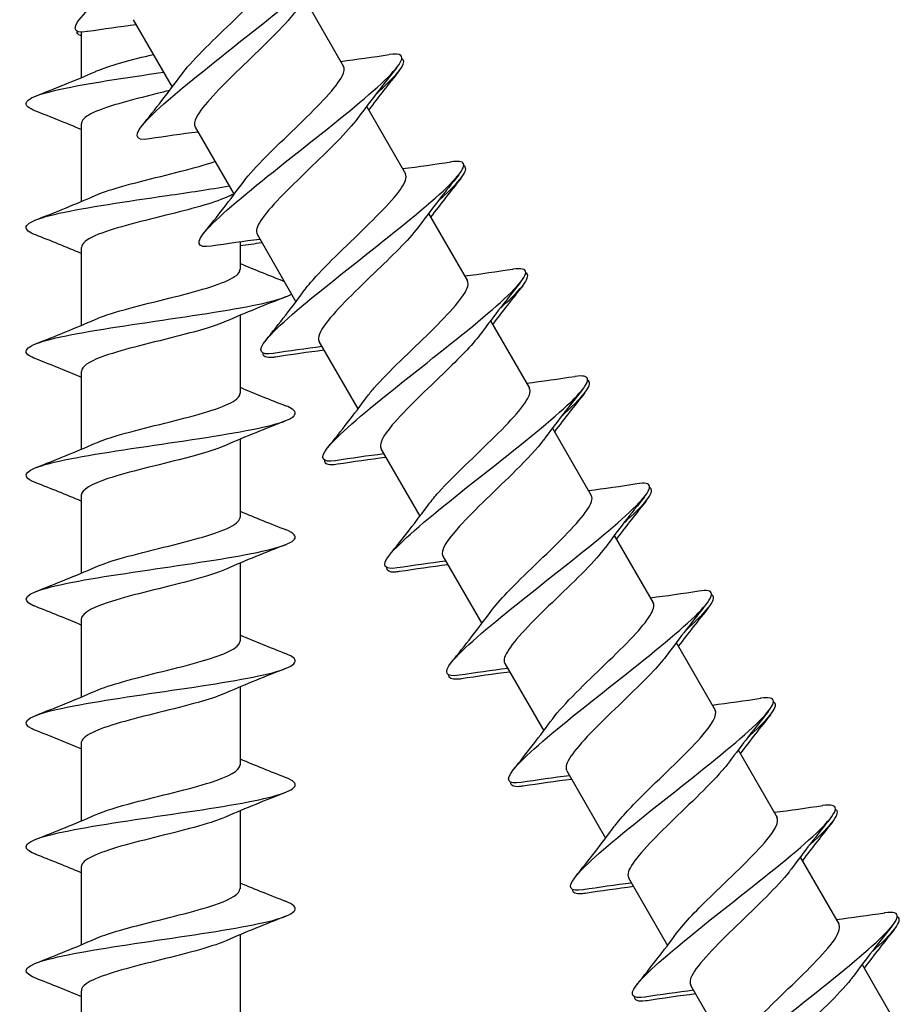
# Model space of a CAD drawing. Units: millimetres. Extents: x 15 to 1184, y 5 to 836.
# Drawn here: x 850 to 882, y 423 to 459 of the extents above; entities that cross this region are included whole.
import ezdxf

# ---------------------------------------------------------------- set-up
doc = ezdxf.new("R2010")
doc.units = ezdxf.units.MM
doc.layers.add('SuP-Sichtbare-Kanten', color=7, linetype='Continuous', lineweight=25)

msp = doc.modelspace()

# ---------------------------------------------------------------- linework, layer by layer
at = {"layer": 'SuP-Sichtbare-Kanten'}
for p, q in [((860.126, 459.983), (861.571, 457.479)), ((853.758, 459.213), (855.203, 456.709)), ((851.827, 458.753), (851.827, 457.062)), ((862.426, 455.999), (863.871, 453.496)), ((851.827, 455.352), (851.827, 452.462)), ((856.058, 455.229), (857.503, 452.725)), ((864.726, 452.015), (866.171, 449.512)), ((858.358, 451.245), (859.803, 448.742)), ((857.727, 450.96), (857.727, 449.945)), ((851.827, 450.752), (851.827, 447.862)), ((857.727, 448.235), (857.727, 445.345)), ((867.026, 448.032), (868.471, 445.528)), ((860.658, 447.261), (862.103, 444.758)), ((851.827, 446.152), (851.827, 443.262)), ((869.326, 444.048), (870.771, 441.545)), ((857.727, 443.635), (857.727, 440.745)), ((862.958, 443.278), (864.403, 440.774)), ((851.827, 441.552), (851.827, 438.662)), ((871.626, 440.064), (873.071, 437.561)), ((865.258, 439.294), (866.703, 436.791)), ((857.727, 439.035), (857.727, 436.145)), ((851.827, 436.952), (851.827, 434.062)), ((873.926, 436.081), (875.371, 433.577)), ((867.558, 435.31), (869.003, 432.807)), ((857.727, 434.435), (857.727, 431.545)), ((851.827, 432.352), (851.827, 429.462)), ((876.226, 432.097), (877.671, 429.593)), ((869.858, 431.327), (871.303, 428.823)), ((857.727, 429.835), (857.727, 426.945)), ((878.526, 428.113), (879.971, 425.61)), ((851.827, 427.752), (851.827, 424.862)), ((872.158, 427.343), (873.603, 424.839)), ((857.727, 425.235), (857.727, 422.345)), ((880.826, 424.129), (882.271, 421.626)), ((851.827, 423.152), (851.827, 420.262)), ((874.458, 423.359), (875.903, 420.856))]:
    msp.add_line(p, q, dxfattribs=at)
for points, knots in [([(852.062, 458.772), (852.059, 458.771), (852.055, 458.771), (852.051, 458.77), (851.464, 458.685), (851.458, 458.934), (851.995, 459.497), (852.531, 460.06), (853.597, 460.928), (854.769, 461.858), (855.94, 462.787), (857.191, 463.763), (858.033, 464.501), (858.874, 465.24), (859.286, 465.731), (859.081, 465.865), (859.011, 465.912), (858.868, 465.916), (858.662, 465.885)], [224.453087, 224.453087, 224.453087, 224.453087, 224.458777, 224.458777, 224.458777, 225.357307, 225.357307, 225.357307, 226.255433, 226.255433, 226.255433, 227.153165, 227.153165, 227.153165, 228.050513, 228.050513, 228.050513, 228.359642, 228.359642, 228.359642, 228.359642]), ([(854.362, 454.788), (853.776, 454.7), (853.754, 454.938), (854.267, 455.485), (854.788, 456.039), (855.847, 456.904), (857.02, 457.836), (858.193, 458.767), (859.453, 459.748), (860.306, 460.494), (861.158, 461.24), (861.582, 461.738), (861.386, 461.879), (861.317, 461.928), (861.172, 461.933), (860.962, 461.901)], [218.169901, 218.169901, 218.169901, 218.169901, 219.058585, 219.058585, 219.058585, 219.959739, 219.959739, 219.959739, 220.86043, 220.86043, 220.86043, 221.760671, 221.760671, 221.760671, 222.076457, 222.076457, 222.076457, 222.076457]), ([(855.537, 457.157), (855.901, 457.655), (856.65, 458.374), (857.392, 459.089), (858.141, 459.811), (858.852, 460.511), (859.144, 460.969), (859.285, 461.191), (859.325, 461.354), (859.264, 461.459)], [219.150825, 219.150825, 219.150825, 219.150825, 220.169224, 220.169224, 220.169224, 221.196796, 221.196796, 221.196796, 221.693975, 221.693975, 221.693975, 221.693975]), ([(859.792, 459.535), (859.76, 459.491), (859.726, 459.446), (859.688, 459.399), (859.258, 458.861), (858.461, 458.111), (857.72, 457.393), (856.979, 456.676), (856.324, 456.008), (856.111, 455.595), (856.029, 455.436), (856.014, 455.316), (856.065, 455.233)], [-221.095533, -221.095533, -221.095533, -221.095533, -221.006172, -221.006172, -221.006172, -219.977536, -219.977536, -219.977536, -218.949054, -218.949054, -218.949054, -218.552383, -218.552383, -218.552383, -218.552383]), ([(851.827, 458.625), (851.82, 458.626), (851.813, 458.628), (851.806, 458.629), (851.709, 458.649), (851.667, 458.701), (851.678, 458.784)], [224.4401456, 224.4401456, 224.4401456, 224.4401456, 224.4587773, 224.4587773, 224.4587773, 224.7297214, 224.7297214, 224.7297214, 224.7297214]), ([(852.34, 457.283), (852.384, 457.302), (852.43, 457.321), (852.479, 457.341), (852.972, 457.536), (853.722, 457.731), (854.502, 457.926)], [225.2223167, 225.2223167, 225.2223167, 225.2223167, 225.3013837, 225.3013837, 225.3013837, 226.1008429, 226.1008429, 226.1008429, 226.1008429]), ([(856.663, 450.805), (856.105, 450.722), (856.054, 450.932), (856.503, 451.431), (856.981, 451.962), (858.013, 452.813), (859.183, 453.743), (860.352, 454.673), (861.631, 455.666), (862.514, 456.431), (863.397, 457.195), (863.863, 457.719), (863.703, 457.881), (863.642, 457.942), (863.49, 457.952), (863.261, 457.917)], [211.886716, 211.886716, 211.886716, 211.886716, 212.736752, 212.736752, 212.736752, 213.641415, 213.641415, 213.641415, 214.545547, 214.545547, 214.545547, 215.449157, 215.449157, 215.449157, 215.793271, 215.793271, 215.793271, 215.793271]), ([(862.778, 456.46), (862.911, 456.578), (863.034, 456.69), (863.144, 456.794), (863.718, 457.34), (863.935, 457.679), (863.732, 457.776)], [214.3998945, 214.3998945, 214.3998945, 214.3998945, 214.5455469, 214.5455469, 214.5455469, 215.3049434, 215.3049434, 215.3049434, 215.3049434]), ([(857.837, 453.174), (857.87, 453.218), (857.905, 453.264), (857.943, 453.312), (858.376, 453.852), (859.177, 454.606), (859.92, 455.325), (860.663, 456.045), (861.316, 456.713), (861.523, 457.123), (861.601, 457.277), (861.614, 457.394), (861.565, 457.476)], [212.867639, 212.867639, 212.867639, 212.867639, 212.958627, 212.958627, 212.958627, 213.990702, 213.990702, 213.990702, 215.022088, 215.022088, 215.022088, 215.41079, 215.41079, 215.41079, 215.41079]), ([(850.142, 455.819), (850.005, 455.872), (849.905, 455.925), (849.845, 455.978), (849.599, 456.197), (850.06, 456.416), (851.063, 456.636), (852.021, 456.845), (853.453, 457.055), (854.883, 457.264)], [224.241394, 224.241394, 224.241394, 224.241394, 224.458777, 224.458777, 224.458777, 225.357307, 225.357307, 225.357307, 226.215831, 226.215831, 226.215831, 226.215831]), ([(855.108, 456.585), (854.957, 456.547), (854.803, 456.509), (854.65, 456.471), (853.639, 456.22), (852.67, 455.969), (852.186, 455.717), (851.952, 455.596), (851.835, 455.474), (851.836, 455.352)], [-226.307481, -226.307481, -226.307481, -226.307481, -226.151692, -226.151692, -226.151692, -225.122273, -225.122273, -225.122273, -224.623875, -224.623875, -224.623875, -224.623875]), ([(862.093, 455.551), (861.733, 455.061), (861.001, 454.356), (860.27, 453.651), (859.52, 452.928), (858.802, 452.224), (858.498, 451.759), (858.347, 451.528), (858.303, 451.358), (858.365, 451.249)], [-214.812348, -214.812348, -214.812348, -214.812348, -213.808919, -213.808919, -213.808919, -212.781341, -212.781341, -212.781341, -212.269197, -212.269197, -212.269197, -212.269197]), ([(852.343, 452.683), (852.453, 452.732), (852.58, 452.781), (852.723, 452.831), (853.448, 453.082), (854.551, 453.332), (855.529, 453.583), (856.002, 453.705), (856.437, 453.826), (856.792, 453.947)], [218.939131, 218.939131, 218.939131, 218.939131, 219.141054, 219.141054, 219.141054, 220.169224, 220.169224, 220.169224, 220.666111, 220.666111, 220.666111, 220.666111]), ([(858.965, 446.822), (858.463, 446.75), (858.363, 446.909), (858.69, 447.316), (859.082, 447.802), (860.074, 448.634), (861.248, 449.572), (862.403, 450.495), (863.708, 451.504), (864.642, 452.299), (865.575, 453.094), (866.116, 453.662), (866.025, 453.865), (865.985, 453.954), (865.824, 453.973), (865.56, 453.933)], [205.603531, 205.603531, 205.603531, 205.603531, 206.37482, 206.37482, 206.37482, 207.29703, 207.29703, 207.29703, 208.2051, 208.2051, 208.2051, 209.112577, 209.112577, 209.112577, 209.510086, 209.510086, 209.510086, 209.510086]), ([(865.079, 452.477), (865.16, 452.548), (865.236, 452.617), (865.309, 452.684), (865.978, 453.301), (866.252, 453.689), (866.033, 453.793)], [208.1167091, 208.1167091, 208.1167091, 208.1167091, 208.2051003, 208.2051003, 208.2051003, 209.0217581, 209.0217581, 209.0217581, 209.0217581]), ([(860.139, 449.191), (860.197, 449.271), (860.266, 449.358), (860.343, 449.45), (860.828, 450.022), (861.658, 450.793), (862.391, 451.508), (863.123, 452.223), (863.727, 452.863), (863.865, 453.235), (863.906, 453.344), (863.905, 453.43), (863.866, 453.493)], [206.584454, 206.584454, 206.584454, 206.584454, 206.750877, 206.750877, 206.750877, 207.787401, 207.787401, 207.787401, 208.823145, 208.823145, 208.823145, 209.127605, 209.127605, 209.127605, 209.127605]), ([(850.142, 451.219), (850.017, 451.267), (849.922, 451.316), (849.861, 451.364), (849.587, 451.584), (850.023, 451.804), (851.011, 452.024), (851.999, 452.244), (853.518, 452.464), (855.018, 452.684), (855.827, 452.802), (856.621, 452.921), (857.318, 453.04)], [217.958208, 217.958208, 217.958208, 217.958208, 218.15696, 218.15696, 218.15696, 219.058585, 219.058585, 219.058585, 219.959739, 219.959739, 219.959739, 220.445471, 220.445471, 220.445471, 220.445471]), ([(857.214, 452.614), (856.708, 452.393), (855.861, 452.172), (854.972, 451.951), (853.963, 451.7), (852.934, 451.449), (852.356, 451.198), (852.015, 451.049), (851.837, 450.901), (851.835, 450.752)], [-220.88384, -220.88384, -220.88384, -220.88384, -219.977536, -219.977536, -219.977536, -218.949054, -218.949054, -218.949054, -218.340689, -218.340689, -218.340689, -218.340689]), ([(864.392, 451.567), (864.072, 451.133), (863.474, 450.539), (862.832, 449.92), (862.086, 449.2), (861.313, 448.464), (860.921, 447.948), (860.68, 447.631), (860.59, 447.4), (860.664, 447.265)], [-208.529163, -208.529163, -208.529163, -208.529163, -207.645643, -207.645643, -207.645643, -206.618936, -206.618936, -206.618936, -205.986012, -205.986012, -205.986012, -205.986012]), ([(852.345, 448.083), (852.511, 448.157), (852.713, 448.231), (852.946, 448.304), (853.742, 448.556), (854.874, 448.808), (855.823, 449.06), (856.771, 449.312), (857.502, 449.563), (857.681, 449.815), (857.712, 449.858), (857.726, 449.902), (857.725, 449.945)], [212.655946, 212.655946, 212.655946, 212.655946, 212.958627, 212.958627, 212.958627, 213.990702, 213.990702, 213.990702, 215.022088, 215.022088, 215.022088, 215.199097, 215.199097, 215.199097, 215.199097]), ([(861.265, 442.838), (860.776, 442.767), (860.667, 442.915), (860.963, 443.297), (861.317, 443.754), (862.239, 444.539), (863.361, 445.438), (864.482, 446.338), (865.777, 447.338), (866.744, 448.149), (867.711, 448.959), (868.328, 449.567), (868.335, 449.824), (868.339, 449.959), (868.172, 449.996), (867.86, 449.949)], [199.320346, 199.320346, 199.320346, 199.320346, 200.069339, 200.069339, 200.069339, 200.964503, 200.964503, 200.964503, 201.859507, 201.859507, 201.859507, 202.754353, 202.754353, 202.754353, 203.226901, 203.226901, 203.226901, 203.226901]), ([(867.379, 448.493), (867.403, 448.514), (867.426, 448.535), (867.449, 448.555), (868.228, 449.253), (868.574, 449.701), (868.334, 449.81)], [201.8335238, 201.8335238, 201.8335238, 201.8335238, 201.8595069, 201.8595069, 201.8595069, 202.7385728, 202.7385728, 202.7385728, 202.7385728]), ([(862.44, 445.208), (862.514, 445.31), (862.603, 445.421), (862.707, 445.54), (863.222, 446.131), (864.07, 446.914), (864.795, 447.626), (865.52, 448.338), (866.091, 448.961), (866.183, 449.307), (866.206, 449.391), (866.2, 449.458), (866.167, 449.51)], [200.301269, 200.301269, 200.301269, 200.301269, 200.512024, 200.512024, 200.512024, 201.553572, 201.553572, 201.553572, 202.594243, 202.594243, 202.594243, 202.844419, 202.844419, 202.844419, 202.844419]), ([(850.141, 446.619), (850.042, 446.657), (849.963, 446.695), (849.904, 446.733), (849.566, 446.954), (849.939, 447.175), (850.887, 447.396), (851.834, 447.617), (853.335, 447.837), (854.843, 448.058), (856.35, 448.279), (857.831, 448.499), (858.747, 448.72), (859.17, 448.822), (859.469, 448.924), (859.631, 449.026)], [211.675023, 211.675023, 211.675023, 211.675023, 211.831547, 211.831547, 211.831547, 212.736752, 212.736752, 212.736752, 213.641415, 213.641415, 213.641415, 214.545547, 214.545547, 214.545547, 214.963571, 214.963571, 214.963571, 214.963571]), ([(857.212, 448.014), (856.769, 447.821), (856.073, 447.628), (855.307, 447.435), (854.313, 447.184), (853.236, 446.933), (852.567, 446.682), (852.095, 446.506), (851.838, 446.329), (851.833, 446.152)], [-214.600655, -214.600655, -214.600655, -214.600655, -213.808919, -213.808919, -213.808919, -212.781341, -212.781341, -212.781341, -212.057504, -212.057504, -212.057504, -212.057504]), ([(866.69, 447.582), (866.415, 447.21), (865.94, 446.722), (865.402, 446.197), (864.673, 445.488), (863.857, 444.727), (863.381, 444.164), (863.029, 443.746), (862.875, 443.444), (862.962, 443.28)], [-202.245977, -202.245977, -202.245977, -202.245977, -201.487514, -201.487514, -201.487514, -200.461645, -200.461645, -200.461645, -199.702827, -199.702827, -199.702827, -199.702827]), ([(859.04, 446.687), (859.01, 446.682), (858.98, 446.678), (858.953, 446.675), (858.688, 446.647), (858.567, 446.702), (858.581, 446.834)], [205.3918376, 205.3918376, 205.3918376, 205.3918376, 205.4379709, 205.4379709, 205.4379709, 205.8801654, 205.8801654, 205.8801654, 205.8801654]), ([(863.564, 438.854), (863.067, 438.782), (862.964, 438.937), (863.278, 439.333), (863.647, 439.798), (864.583, 440.592), (865.712, 441.496), (866.84, 442.399), (868.134, 443.399), (869.092, 444.205), (870.05, 445.01), (870.649, 445.608), (870.635, 445.853), (870.628, 445.978), (870.462, 446.01), (870.16, 445.965)], [193.03716, 193.03716, 193.03716, 193.03716, 193.798523, 193.798523, 193.798523, 194.69487, 194.69487, 194.69487, 195.591041, 195.591041, 195.591041, 196.487039, 196.487039, 196.487039, 196.943715, 196.943715, 196.943715, 196.943715]), ([(869.679, 444.509), (869.716, 444.542), (869.752, 444.575), (869.788, 444.607), (870.541, 445.285), (870.869, 445.718), (870.634, 445.826)], [195.5503385, 195.5503385, 195.5503385, 195.5503385, 195.5910412, 195.5910412, 195.5910412, 196.4553875, 196.4553875, 196.4553875, 196.4553875]), ([(852.346, 443.483), (852.554, 443.575), (852.817, 443.667), (853.126, 443.76), (853.97, 444.013), (855.119, 444.266), (856.04, 444.519), (856.96, 444.771), (857.62, 445.024), (857.714, 445.277), (857.723, 445.299), (857.727, 445.322), (857.726, 445.345)], [206.372761, 206.372761, 206.372761, 206.372761, 206.750877, 206.750877, 206.750877, 207.787401, 207.787401, 207.787401, 208.823145, 208.823145, 208.823145, 208.915911, 208.915911, 208.915911, 208.915911]), ([(864.741, 441.224), (864.837, 441.358), (864.96, 441.506), (865.106, 441.668), (865.649, 442.269), (866.488, 443.042), (867.189, 443.734), (867.889, 444.427), (868.422, 445.023), (868.49, 445.35), (868.505, 445.422), (868.497, 445.48), (868.468, 445.526)], [194.018083, 194.018083, 194.018083, 194.018083, 194.292865, 194.292865, 194.292865, 195.315489, 195.315489, 195.315489, 196.337886, 196.337886, 196.337886, 196.561234, 196.561234, 196.561234, 196.561234]), ([(850.139, 442.019), (850.11, 442.03), (850.083, 442.041), (850.057, 442.052), (849.542, 442.281), (849.77, 442.51), (850.652, 442.738), (851.52, 442.963), (853.002, 443.188), (854.537, 443.413), (856.049, 443.635), (857.579, 443.857), (858.566, 444.078), (859.553, 444.3), (859.976, 444.521), (859.681, 444.743), (859.62, 444.788), (859.53, 444.833), (859.413, 444.879)], [205.391838, 205.391838, 205.391838, 205.391838, 205.437971, 205.437971, 205.437971, 206.37482, 206.37482, 206.37482, 207.29703, 207.29703, 207.29703, 208.2051, 208.2051, 208.2051, 209.112577, 209.112577, 209.112577, 209.298393, 209.298393, 209.298393, 209.298393]), ([(868.988, 443.597), (868.761, 443.289), (868.4, 442.904), (867.973, 442.48), (867.276, 441.789), (866.431, 441.012), (865.878, 440.404), (865.398, 439.876), (865.156, 439.486), (865.259, 439.295)], [-195.962792, -195.962792, -195.962792, -195.962792, -195.334336, -195.334336, -195.334336, -194.309275, -194.309275, -194.309275, -193.419641, -193.419641, -193.419641, -193.419641]), ([(857.209, 443.414), (856.834, 443.25), (856.281, 443.086), (855.65, 442.922), (854.686, 442.672), (853.573, 442.421), (852.818, 442.171), (852.197, 441.965), (851.837, 441.759), (851.83, 441.552)], [-208.31747, -208.31747, -208.31747, -208.31747, -207.645643, -207.645643, -207.645643, -206.618936, -206.618936, -206.618936, -205.774319, -205.774319, -205.774319, -205.774319]), ([(861.34, 442.703), (861.297, 442.696), (861.256, 442.691), (861.219, 442.688), (860.977, 442.668), (860.866, 442.723), (860.88, 442.85)], [199.1086523, 199.1086523, 199.1086523, 199.1086523, 199.1740128, 199.1740128, 199.1740128, 199.5969801, 199.5969801, 199.5969801, 199.5969801]), ([(865.864, 434.871), (865.365, 434.798), (865.264, 434.955), (865.582, 435.355), (865.957, 435.824), (866.898, 436.62), (868.03, 437.527), (869.162, 438.433), (870.457, 439.434), (871.412, 440.238), (872.366, 441.042), (872.958, 441.636), (872.935, 441.875), (872.923, 441.995), (872.757, 442.026), (872.46, 441.981)], [186.753975, 186.753975, 186.753975, 186.753975, 187.518968, 187.518968, 187.518968, 188.416612, 188.416612, 188.416612, 189.314065, 189.314065, 189.314065, 190.211327, 190.211327, 190.211327, 190.66053, 190.66053, 190.66053, 190.66053]), ([(871.979, 440.526), (872.022, 440.564), (872.064, 440.601), (872.104, 440.637), (872.846, 441.307), (873.167, 441.735), (872.934, 441.842)], [189.2671532, 189.2671532, 189.2671532, 189.2671532, 189.3140648, 189.3140648, 189.3140648, 190.1722022, 190.1722022, 190.1722022, 190.1722022]), ([(867.043, 437.242), (867.19, 437.444), (867.396, 437.681), (867.647, 437.943), (868.263, 438.587), (869.12, 439.37), (869.773, 440.036), (870.426, 440.701), (870.849, 441.234), (870.792, 441.49), (870.788, 441.51), (870.781, 441.528), (870.771, 441.544)], [187.734898, 187.734898, 187.734898, 187.734898, 188.151273, 188.151273, 188.151273, 189.175334, 189.175334, 189.175334, 190.199147, 190.199147, 190.199147, 190.278049, 190.278049, 190.278049, 190.278049]), ([(852.347, 438.883), (852.579, 438.986), (852.881, 439.089), (853.235, 439.192), (854.109, 439.446), (855.267, 439.7), (856.17, 439.955), (857.072, 440.209), (857.686, 440.463), (857.725, 440.717), (857.726, 440.726), (857.727, 440.735), (857.727, 440.745)], [200.089575, 200.089575, 200.089575, 200.089575, 200.512024, 200.512024, 200.512024, 201.553572, 201.553572, 201.553572, 202.594243, 202.594243, 202.594243, 202.632726, 202.632726, 202.632726, 202.632726]), ([(850.139, 437.419), (850.098, 437.435), (850.06, 437.45), (850.026, 437.466), (849.561, 437.685), (849.774, 437.903), (850.59, 438.122), (851.405, 438.34), (852.806, 438.559), (854.291, 438.777), (855.775, 438.996), (857.314, 439.214), (858.356, 439.432), (859.397, 439.651), (859.921, 439.869), (859.74, 440.088), (859.687, 440.151), (859.575, 440.215), (859.411, 440.279)], [199.108652, 199.108652, 199.108652, 199.108652, 199.174013, 199.174013, 199.174013, 200.069339, 200.069339, 200.069339, 200.964503, 200.964503, 200.964503, 201.859507, 201.859507, 201.859507, 202.754353, 202.754353, 202.754353, 203.015207, 203.015207, 203.015207, 203.015207]), ([(871.287, 439.613), (871.11, 439.372), (870.852, 439.084), (870.539, 438.764), (869.89, 438.101), (869.032, 437.317), (868.412, 436.67), (867.791, 436.023), (867.434, 435.528), (867.558, 435.311), (867.558, 435.311), (867.558, 435.311), (867.558, 435.31)], [-189.679607, -189.679607, -189.679607, -189.679607, -189.18592, -189.18592, -189.18592, -188.161633, -188.161633, -188.161633, -187.137472, -187.137472, -187.137472, -187.136456, -187.136456, -187.136456, -187.136456]), ([(857.208, 438.814), (856.904, 438.681), (856.485, 438.547), (855.995, 438.414), (855.076, 438.164), (853.943, 437.913), (853.111, 437.663), (852.323, 437.426), (851.831, 437.189), (851.827, 436.952)], [-202.034284, -202.034284, -202.034284, -202.034284, -201.487514, -201.487514, -201.487514, -200.461645, -200.461645, -200.461645, -199.491134, -199.491134, -199.491134, -199.491134]), ([(863.64, 438.719), (863.59, 438.712), (863.543, 438.706), (863.5, 438.703), (863.271, 438.687), (863.166, 438.742), (863.18, 438.866)], [192.825467, 192.825467, 192.825467, 192.825467, 192.9019971, 192.9019971, 192.9019971, 193.3137948, 193.3137948, 193.3137948, 193.3137948]), ([(868.164, 430.887), (867.669, 430.815), (867.565, 430.969), (867.875, 431.362), (868.243, 431.827), (869.181, 432.623), (870.313, 433.529), (871.445, 434.436), (872.744, 435.439), (873.702, 436.246), (874.66, 437.052), (875.256, 437.649), (875.235, 437.89), (875.224, 438.011), (875.058, 438.042), (874.76, 437.998)], [180.47079, 180.47079, 180.47079, 180.47079, 181.229868, 181.229868, 181.229868, 182.128926, 182.128926, 182.128926, 183.027775, 183.027775, 183.027775, 183.926418, 183.926418, 183.926418, 184.377345, 184.377345, 184.377345, 184.377345]), ([(874.279, 436.542), (874.319, 436.577), (874.358, 436.612), (874.396, 436.646), (875.143, 437.321), (875.468, 437.751), (875.234, 437.858)], [182.9839679, 182.9839679, 182.9839679, 182.9839679, 183.0277753, 183.0277753, 183.0277753, 183.8890169, 183.8890169, 183.8890169, 183.8890169]), ([(869.343, 433.258), (869.54, 433.527), (869.839, 433.854), (870.199, 434.217), (870.87, 434.894), (871.726, 435.677), (872.32, 436.309), (872.88, 436.905), (873.186, 437.354), (873.071, 437.561)], [181.451713, 181.451713, 181.451713, 181.451713, 182.001501, 182.001501, 182.001501, 183.027124, 183.027124, 183.027124, 183.994863, 183.994863, 183.994863, 183.994863]), ([(852.347, 434.283), (852.616, 434.402), (852.977, 434.52), (853.4, 434.639), (854.289, 434.889), (855.421, 435.138), (856.286, 435.388), (857.15, 435.637), (857.715, 435.887), (857.727, 436.136), (857.727, 436.139), (857.727, 436.142), (857.727, 436.145)], [193.80639, 193.80639, 193.80639, 193.80639, 194.292865, 194.292865, 194.292865, 195.315489, 195.315489, 195.315489, 196.337886, 196.337886, 196.337886, 196.349541, 196.349541, 196.349541, 196.349541]), ([(850.139, 432.819), (850.091, 432.837), (850.048, 432.856), (850.009, 432.875), (849.559, 433.093), (849.792, 433.312), (850.624, 433.531), (851.456, 433.75), (852.87, 433.968), (854.358, 434.187), (855.847, 434.406), (857.379, 434.625), (858.407, 434.843), (859.434, 435.062), (859.935, 435.281), (859.73, 435.499), (859.674, 435.559), (859.566, 435.619), (859.411, 435.679)], [192.825467, 192.825467, 192.825467, 192.825467, 192.901997, 192.901997, 192.901997, 193.798523, 193.798523, 193.798523, 194.69487, 194.69487, 194.69487, 195.591041, 195.591041, 195.591041, 196.487039, 196.487039, 196.487039, 196.732022, 196.732022, 196.732022, 196.732022]), ([(873.587, 435.63), (873.462, 435.458), (873.294, 435.261), (873.092, 435.044), (872.506, 434.418), (871.654, 433.637), (870.978, 432.959), (870.302, 432.28), (869.83, 431.719), (869.832, 431.431), (869.832, 431.392), (869.841, 431.357), (869.86, 431.328)], [-183.396422, -183.396422, -183.396422, -183.396422, -183.042073, -183.042073, -183.042073, -182.018529, -182.018529, -182.018529, -180.995107, -180.995107, -180.995107, -180.853271, -180.853271, -180.853271, -180.853271]), ([(865.941, 434.736), (865.888, 434.728), (865.84, 434.722), (865.796, 434.719), (865.57, 434.704), (865.466, 434.759), (865.48, 434.882)], [186.5422817, 186.5422817, 186.5422817, 186.5422817, 186.6211283, 186.6211283, 186.6211283, 187.0306095, 187.0306095, 187.0306095, 187.0306095]), ([(857.208, 434.214), (856.978, 434.113), (856.681, 434.011), (856.333, 433.909), (855.477, 433.659), (854.341, 433.409), (853.443, 433.159), (852.544, 432.909), (851.913, 432.658), (851.836, 432.408), (851.83, 432.39), (851.827, 432.371), (851.828, 432.352)], [-195.751099, -195.751099, -195.751099, -195.751099, -195.334336, -195.334336, -195.334336, -194.309275, -194.309275, -194.309275, -193.284345, -193.284345, -193.284345, -193.207948, -193.207948, -193.207948, -193.207948]), ([(870.465, 426.904), (869.98, 426.833), (869.868, 426.978), (870.156, 427.353), (870.504, 427.808), (871.43, 428.596), (872.558, 429.501), (873.685, 430.406), (874.99, 431.413), (875.959, 432.226), (876.929, 433.04), (877.541, 433.647), (877.535, 433.897), (877.532, 434.026), (877.365, 434.06), (877.06, 434.014)], [174.187604, 174.187604, 174.187604, 174.187604, 174.930406, 174.930406, 174.930406, 175.830995, 175.830995, 175.830995, 176.731358, 176.731358, 176.731358, 177.631498, 177.631498, 177.631498, 178.094159, 178.094159, 178.094159, 178.094159]), ([(876.579, 432.558), (876.607, 432.583), (876.634, 432.607), (876.661, 432.632), (877.432, 433.323), (877.772, 433.766), (877.534, 433.875)], [176.7007826, 176.7007826, 176.7007826, 176.7007826, 176.7313583, 176.7313583, 176.7313583, 177.6058316, 177.6058316, 177.6058316, 177.6058316]), ([(871.641, 429.274), (871.885, 429.604), (872.283, 430.023), (872.749, 430.482), (873.459, 431.182), (874.298, 431.956), (874.826, 432.55), (875.258, 433.037), (875.466, 433.394), (875.369, 433.576)], [175.168527, 175.168527, 175.168527, 175.168527, 175.841905, 175.841905, 175.841905, 176.869219, 176.869219, 176.869219, 177.711678, 177.711678, 177.711678, 177.711678]), ([(852.346, 429.683), (852.696, 429.836), (853.2, 429.989), (853.781, 430.143), (854.729, 430.393), (855.848, 430.642), (856.632, 430.892), (857.313, 431.11), (857.719, 431.327), (857.726, 431.545)], [187.523205, 187.523205, 187.523205, 187.523205, 188.151273, 188.151273, 188.151273, 189.175334, 189.175334, 189.175334, 190.066356, 190.066356, 190.066356, 190.066356]), ([(875.89, 431.647), (875.816, 431.545), (875.726, 431.434), (875.622, 431.315), (875.115, 430.732), (874.284, 429.963), (873.565, 429.259), (872.85, 428.558), (872.274, 427.937), (872.156, 427.581), (872.123, 427.482), (872.126, 427.404), (872.162, 427.345)], [-177.113236, -177.113236, -177.113236, -177.113236, -176.902607, -176.902607, -176.902607, -175.875752, -175.875752, -175.875752, -174.853037, -174.853037, -174.853037, -174.570086, -174.570086, -174.570086, -174.570086]), ([(850.139, 428.219), (850.09, 428.238), (850.045, 428.257), (850.006, 428.276), (849.558, 428.495), (849.796, 428.714), (850.634, 428.934), (851.472, 429.153), (852.891, 429.372), (854.383, 429.591), (855.874, 429.81), (857.406, 430.029), (858.428, 430.248), (859.45, 430.467), (859.941, 430.686), (859.725, 430.905), (859.668, 430.963), (859.561, 431.021), (859.412, 431.079)], [186.542282, 186.542282, 186.542282, 186.542282, 186.621128, 186.621128, 186.621128, 187.518968, 187.518968, 187.518968, 188.416612, 188.416612, 188.416612, 189.314065, 189.314065, 189.314065, 190.211327, 190.211327, 190.211327, 190.448837, 190.448837, 190.448837, 190.448837]), ([(868.24, 430.752), (868.193, 430.745), (868.149, 430.739), (868.109, 430.736), (867.874, 430.718), (867.766, 430.774), (867.78, 430.899)], [180.2590964, 180.2590964, 180.2590964, 180.2590964, 180.3305989, 180.3305989, 180.3305989, 180.7474242, 180.7474242, 180.7474242, 180.7474242]), ([(872.766, 422.92), (872.299, 422.852), (872.175, 422.983), (872.425, 423.329), (872.741, 423.765), (873.642, 424.539), (874.761, 425.44), (875.88, 426.34), (877.192, 427.352), (878.181, 428.177), (879.169, 429.001), (879.811, 429.626), (879.835, 429.894), (879.847, 430.038), (879.68, 430.078), (879.36, 430.03)], [167.904419, 167.904419, 167.904419, 167.904419, 168.61975, 168.61975, 168.61975, 169.521989, 169.521989, 169.521989, 170.423986, 170.423986, 170.423986, 171.325742, 171.325742, 171.325742, 171.810974, 171.810974, 171.810974, 171.810974]), ([(878.879, 428.574), (878.885, 428.58), (878.891, 428.585), (878.896, 428.59), (879.711, 429.313), (880.081, 429.78), (879.834, 429.891)], [170.4175973, 170.4175973, 170.4175973, 170.4175973, 170.4239858, 170.4239858, 170.4239858, 171.3226462, 171.3226462, 171.3226462, 171.3226462]), ([(857.21, 429.614), (857.055, 429.545), (856.87, 429.477), (856.656, 429.408), (855.879, 429.158), (854.762, 428.908), (853.81, 428.658), (852.859, 428.408), (852.106, 428.158), (851.894, 427.908), (851.85, 427.856), (851.829, 427.804), (851.831, 427.752)], [-189.467914, -189.467914, -189.467914, -189.467914, -189.18592, -189.18592, -189.18592, -188.161633, -188.161633, -188.161633, -187.137472, -187.137472, -187.137472, -186.924763, -186.924763, -186.924763, -186.924763]), ([(873.939, 425.289), (874.224, 425.675), (874.725, 426.186), (875.287, 426.732), (876.023, 427.447), (876.833, 428.204), (877.291, 428.758), (877.614, 429.15), (877.751, 429.434), (877.666, 429.591)], [168.885342, 168.885342, 168.885342, 168.885342, 169.671709, 169.671709, 169.671709, 170.700845, 170.700845, 170.700845, 171.428493, 171.428493, 171.428493, 171.428493]), ([(878.192, 427.665), (878.169, 427.633), (878.143, 427.599), (878.116, 427.565), (877.704, 427.039), (876.923, 426.3), (876.183, 425.585), (875.409, 424.836), (874.715, 424.134), (874.504, 423.711), (874.428, 423.559), (874.416, 423.443), (874.465, 423.363)], [-170.830051, -170.830051, -170.830051, -170.830051, -170.763313, -170.763313, -170.763313, -169.741162, -169.741162, -169.741162, -168.671747, -168.671747, -168.671747, -168.2869, -168.2869, -168.2869, -168.2869]), ([(852.343, 425.083), (852.769, 425.269), (853.427, 425.455), (854.16, 425.64), (855.146, 425.891), (856.232, 426.141), (856.923, 426.391), (857.434, 426.576), (857.716, 426.76), (857.722, 426.945)], [181.24002, 181.24002, 181.24002, 181.24002, 182.001501, 182.001501, 182.001501, 183.027124, 183.027124, 183.027124, 183.78317, 183.78317, 183.78317, 183.78317]), ([(870.54, 426.768), (870.505, 426.763), (870.471, 426.758), (870.439, 426.755), (870.184, 426.73), (870.066, 426.785), (870.08, 426.915)], [173.975911, 173.975911, 173.975911, 173.975911, 174.0295889, 174.0295889, 174.0295889, 174.4642389, 174.4642389, 174.4642389, 174.4642389]), ([(850.139, 423.619), (850.094, 423.636), (850.053, 423.653), (850.017, 423.671), (849.558, 423.89), (849.786, 424.11), (850.618, 424.329), (851.449, 424.549), (852.867, 424.768), (854.36, 424.987), (855.853, 425.207), (857.39, 425.426), (858.417, 425.646), (859.444, 425.865), (859.94, 426.084), (859.726, 426.303), (859.669, 426.362), (859.562, 426.42), (859.412, 426.479)], [180.259096, 180.259096, 180.259096, 180.259096, 180.330599, 180.330599, 180.330599, 181.229868, 181.229868, 181.229868, 182.128926, 182.128926, 182.128926, 183.027775, 183.027775, 183.027775, 183.926418, 183.926418, 183.926418, 184.165651, 184.165651, 184.165651, 184.165651]), ([(875.067, 418.937), (874.626, 418.873), (874.488, 418.984), (874.687, 419.289), (874.954, 419.698), (875.817, 420.451), (876.922, 421.344), (878.026, 422.236), (879.346, 423.253), (880.361, 424.093), (881.375, 424.934), (882.062, 425.584), (882.129, 425.878), (882.168, 426.047), (882.002, 426.097), (881.66, 426.046)], [161.621234, 161.621234, 161.621234, 161.621234, 162.297051, 162.297051, 162.297051, 163.201064, 163.201064, 163.201064, 164.104815, 164.104815, 164.104815, 165.008309, 165.008309, 165.008309, 165.527789, 165.527789, 165.527789, 165.527789]), ([(876.238, 421.304), (876.559, 421.74), (877.162, 422.338), (877.807, 422.961), (878.556, 423.684), (879.331, 424.422), (879.718, 424.936), (879.953, 425.247), (880.038, 425.473), (879.965, 425.606)], [162.602157, 162.602157, 162.602157, 162.602157, 163.490124, 163.490124, 163.490124, 164.521213, 164.521213, 164.521213, 165.145308, 165.145308, 165.145308, 165.145308]), ([(881.179, 424.591), (881.974, 425.296), (882.359, 425.764), (882.158, 425.895), (882.151, 425.899), (882.143, 425.904), (882.134, 425.907)], [164.134412, 164.134412, 164.134412, 164.134412, 165.0083085, 165.0083085, 165.0083085, 165.0394609, 165.0394609, 165.0394609, 165.0394609]), ([(857.213, 425.014), (857.135, 424.979), (857.048, 424.945), (856.953, 424.91), (856.274, 424.66), (855.197, 424.41), (854.209, 424.161), (853.221, 423.911), (852.358, 423.661), (852.01, 423.411), (851.889, 423.325), (851.832, 423.239), (851.834, 423.152)], [-183.184728, -183.184728, -183.184728, -183.184728, -183.042073, -183.042073, -183.042073, -182.018529, -182.018529, -182.018529, -180.995107, -180.995107, -180.995107, -180.641578, -180.641578, -180.641578, -180.641578]), ([(880.492, 423.681), (880.465, 423.644), (880.436, 423.606), (880.405, 423.566), (879.977, 423.026), (879.17, 422.266), (878.419, 421.539), (877.668, 420.812), (877.007, 420.136), (876.803, 419.725), (876.728, 419.574), (876.716, 419.459), (876.765, 419.379)], [-164.546866, -164.546866, -164.546866, -164.546866, -164.470579, -164.470579, -164.470579, -163.42824, -163.42824, -163.42824, -162.386349, -162.386349, -162.386349, -162.003715, -162.003715, -162.003715, -162.003715]), ([(872.84, 422.784), (872.824, 422.782), (872.808, 422.78), (872.793, 422.778), (872.501, 422.74), (872.366, 422.793), (872.38, 422.931)], [167.6927257, 167.6927257, 167.6927257, 167.6927257, 167.7172642, 167.7172642, 167.7172642, 168.1810536, 168.1810536, 168.1810536, 168.1810536])]:
    msp.add_open_spline(points, degree=3, knots=knots, dxfattribs=at)
for points in [[(853.866, 459.025), (853.266, 458.95), (852.663, 458.863), (852.062, 458.772)], [(861.463, 457.667), (862.063, 457.742), (862.666, 457.829), (863.267, 457.92)], [(863.547, 457.435), (863.051, 456.813), (862.558, 456.186), (862.093, 455.551)], [(850.138, 456.379), (850.879, 456.669), (851.619, 456.965), (852.34, 457.283)], [(854.082, 455.273), (854.578, 455.895), (855.071, 456.522), (855.537, 457.157)], [(863.624, 457.301), (863.245, 456.826), (862.868, 456.348), (862.503, 455.865)], [(851.827, 455.135), (851.27, 455.371), (850.704, 455.597), (850.138, 455.819)], [(856.166, 455.041), (855.566, 454.967), (854.963, 454.879), (854.362, 454.788)], [(863.763, 453.684), (864.363, 453.758), (864.966, 453.846), (865.567, 453.936)], [(865.847, 453.451), (865.351, 452.83), (864.858, 452.203), (864.393, 451.568)], [(856.382, 451.29), (856.878, 451.911), (857.371, 452.538), (857.837, 453.173)], [(865.924, 453.317), (865.545, 452.842), (865.168, 452.364), (864.803, 451.881)], [(850.138, 451.779), (850.879, 452.069), (851.619, 452.365), (852.34, 452.683)], [(857.497, 452.737), (857.402, 452.697), (857.308, 452.656), (857.215, 452.614)], [(851.827, 450.535), (851.27, 450.771), (850.704, 450.997), (850.138, 451.219)], [(858.466, 451.057), (857.866, 450.983), (857.263, 450.895), (856.662, 450.805)], [(858.544, 450.923), (858.272, 450.889), (858, 450.853), (857.727, 450.815)], [(857.727, 450.162), (858.268, 449.933), (858.817, 449.714), (859.367, 449.498)], [(866.063, 449.7), (866.663, 449.774), (867.266, 449.862), (867.867, 449.953)], [(868.147, 449.468), (867.651, 448.846), (867.158, 448.219), (866.693, 447.584)], [(858.682, 447.306), (859.178, 447.928), (859.671, 448.554), (860.137, 449.19)], [(868.224, 449.333), (867.845, 448.858), (867.468, 448.38), (867.103, 447.898)], [(859.416, 448.919), (858.675, 448.628), (857.935, 448.332), (857.215, 448.014)], [(850.138, 447.179), (850.879, 447.469), (851.619, 447.765), (852.34, 448.083)], [(860.766, 447.074), (860.166, 446.999), (859.563, 446.911), (858.962, 446.821)], [(860.844, 446.939), (860.244, 446.865), (859.641, 446.777), (859.04, 446.687)], [(851.827, 445.935), (851.27, 446.171), (850.704, 446.397), (850.138, 446.619)], [(868.363, 445.716), (868.963, 445.791), (869.566, 445.878), (870.167, 445.969)], [(857.727, 445.562), (858.284, 445.326), (858.85, 445.101), (859.416, 444.879)], [(870.447, 445.484), (869.951, 444.862), (869.458, 444.235), (868.993, 443.6)], [(870.524, 445.35), (870.145, 444.875), (869.768, 444.396), (869.403, 443.914)], [(860.982, 443.322), (861.478, 443.944), (861.971, 444.571), (862.437, 445.206)], [(859.416, 444.319), (858.675, 444.028), (857.935, 443.732), (857.215, 443.414)], [(850.138, 442.579), (850.879, 442.869), (851.619, 443.165), (852.34, 443.483)], [(863.066, 443.09), (862.466, 443.015), (861.863, 442.928), (861.262, 442.837)], [(863.144, 442.956), (862.544, 442.881), (861.941, 442.794), (861.34, 442.703)], [(851.827, 441.335), (851.27, 441.571), (850.704, 441.797), (850.138, 442.019)], [(870.663, 441.732), (871.263, 441.807), (871.866, 441.895), (872.467, 441.985)], [(872.747, 441.5), (872.251, 440.878), (871.758, 440.252), (871.293, 439.616)], [(872.824, 441.366), (872.445, 440.891), (872.068, 440.413), (871.703, 439.93)], [(857.727, 440.962), (858.284, 440.726), (858.85, 440.501), (859.416, 440.279)], [(863.282, 439.338), (863.778, 439.96), (864.271, 440.587), (864.737, 441.222)], [(859.416, 439.719), (858.675, 439.428), (857.935, 439.132), (857.215, 438.814)], [(850.138, 437.979), (850.879, 438.269), (851.619, 438.565), (852.34, 438.883)], [(865.366, 439.106), (864.766, 439.032), (864.163, 438.944), (863.562, 438.853)], [(865.444, 438.972), (864.844, 438.898), (864.241, 438.81), (863.64, 438.719)], [(872.963, 437.749), (873.563, 437.823), (874.166, 437.911), (874.767, 438.001)], [(851.827, 436.735), (851.27, 436.971), (850.704, 437.197), (850.138, 437.419)], [(875.047, 437.516), (874.551, 436.895), (874.058, 436.268), (873.593, 435.633)], [(875.124, 437.382), (874.745, 436.907), (874.368, 436.429), (874.003, 435.946)], [(865.582, 435.355), (866.078, 435.976), (866.571, 436.603), (867.037, 437.238)], [(857.727, 436.362), (858.284, 436.126), (858.85, 435.901), (859.416, 435.679)], [(859.416, 435.119), (858.675, 434.828), (857.935, 434.532), (857.215, 434.214)], [(867.666, 435.122), (867.066, 435.048), (866.463, 434.96), (865.862, 434.87)], [(867.744, 434.988), (867.144, 434.914), (866.541, 434.826), (865.94, 434.735)], [(850.138, 433.379), (850.879, 433.669), (851.619, 433.965), (852.34, 434.283)], [(875.263, 433.765), (875.863, 433.839), (876.466, 433.927), (877.067, 434.018)], [(877.347, 433.533), (876.851, 432.911), (876.358, 432.284), (875.893, 431.649)], [(877.424, 433.399), (877.045, 432.923), (876.668, 432.445), (876.303, 431.963)], [(867.882, 431.371), (868.378, 431.993), (868.871, 432.62), (869.337, 433.255)], [(851.827, 432.135), (851.27, 432.371), (850.704, 432.597), (850.138, 432.819)], [(857.727, 431.762), (858.284, 431.526), (858.85, 431.301), (859.416, 431.079)], [(869.966, 431.139), (869.366, 431.064), (868.763, 430.977), (868.162, 430.886)], [(870.044, 431.005), (869.444, 430.93), (868.841, 430.842), (868.24, 430.752)], [(859.416, 430.519), (858.675, 430.228), (857.935, 429.932), (857.215, 429.614)], [(877.563, 429.781), (878.163, 429.856), (878.766, 429.943), (879.367, 430.034)], [(850.138, 428.779), (850.879, 429.069), (851.619, 429.365), (852.34, 429.683)], [(870.182, 427.387), (870.678, 428.009), (871.171, 428.636), (871.637, 429.271)], [(879.647, 429.549), (879.151, 428.927), (878.658, 428.3), (878.193, 427.665)], [(879.724, 429.415), (879.345, 428.94), (878.968, 428.461), (878.603, 427.979)], [(851.827, 427.535), (851.27, 427.771), (850.704, 427.997), (850.138, 428.219)], [(857.727, 427.162), (858.284, 426.926), (858.85, 426.701), (859.416, 426.479)], [(872.266, 427.155), (871.666, 427.081), (871.063, 426.993), (870.462, 426.902)], [(872.344, 427.021), (871.744, 426.946), (871.141, 426.859), (870.54, 426.768)], [(879.863, 425.798), (880.463, 425.872), (881.066, 425.96), (881.667, 426.05)], [(859.416, 425.919), (858.675, 425.628), (857.935, 425.332), (857.215, 425.014)], [(872.482, 423.403), (872.978, 424.025), (873.471, 424.652), (873.937, 425.287)], [(881.947, 425.565), (881.451, 424.944), (880.958, 424.317), (880.493, 423.682)], [(882.024, 425.431), (881.645, 424.956), (881.268, 424.478), (880.903, 423.995)], [(850.138, 424.179), (850.879, 424.469), (851.619, 424.765), (852.34, 425.083)], [(851.827, 422.935), (851.27, 423.171), (850.704, 423.397), (850.138, 423.619)], [(874.566, 423.171), (873.966, 423.097), (873.363, 423.009), (872.762, 422.918)], [(874.644, 423.037), (874.044, 422.963), (873.441, 422.875), (872.84, 422.784)]]:
    msp.add_open_spline(points, degree=3, dxfattribs=at)

doc.saveas('drawing.dxf')
